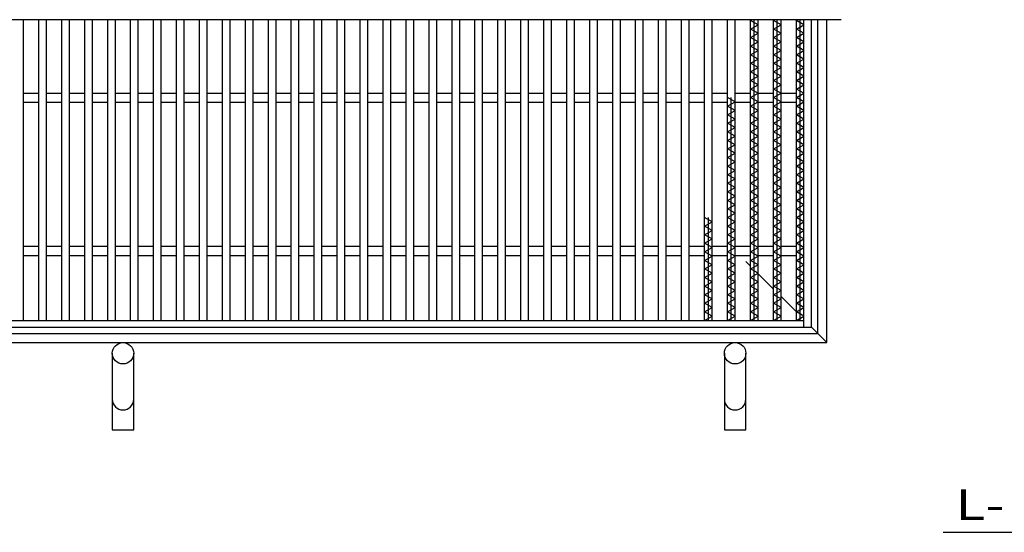
# Model space of a CAD drawing. Units: millimetres. Extents: x -182 to 173, y -128 to 105.
# Drawn here: x -101 to -20, y -45 to -3 of the extents above; entities that cross this region are included whole.
import ezdxf
from ezdxf.enums import TextEntityAlignment as Align

# ---------------------------------------------------------------- set-up
doc = ezdxf.new("R2010")
doc.units = ezdxf.units.MM
doc.header["$LTSCALE"] = 0.25
for name, color, linetype in [('16', 7, 'Continuous'), ('19', 7, 'Continuous'), ('22', 7, 'Continuous')]:
    doc.layers.add(name, color=color, linetype=linetype)
doc.styles.add('dcStyle0', font='txt.shx', dxfattribs={"width": 0.833333, "bigfont": 'bigfont'})

msp = doc.modelspace()

# ---------------------------------------------------------------- linework, layer by layer
at = {"layer": '16', "color": 3, "linetype": 'Continuous', "lineweight": 25}
for p, q in [((-33.475, -3.312), (-150.725, -3.312)), ((-100.25, -27.875), (-100.25, -3.312)), ((-99, -27.875), (-99, -3.312)), ((-98.375, -27.875), (-98.375, -3.312)), ((-97.125, -27.875), (-97.125, -3.312)), ((-96.5, -27.875), (-96.5, -3.312)), ((-95.25, -27.875), (-95.25, -3.312)), ((-94.625, -27.875), (-94.625, -3.312)), ((-93.375, -27.875), (-93.375, -3.312)), ((-92.75, -27.875), (-92.75, -3.312)), ((-91.5, -27.875), (-91.5, -3.312)), ((-90.875, -27.875), (-90.875, -3.312)), ((-89.625, -27.875), (-89.625, -3.312)), ((-89, -27.875), (-89, -3.312)), ((-87.75, -27.875), (-87.75, -3.312)), ((-87.125, -27.875), (-87.125, -3.312)), ((-85.875, -27.875), (-85.875, -3.312)), ((-85.25, -27.875), (-85.25, -3.312)), ((-84, -27.875), (-84, -3.312)), ((-83.375, -27.875), (-83.375, -3.312)), ((-82.125, -27.875), (-82.125, -3.312)), ((-81.5, -27.875), (-81.5, -3.312)), ((-80.25, -27.875), (-80.25, -3.312)), ((-79.625, -27.875), (-79.625, -3.312)), ((-78.375, -27.875), (-78.375, -3.312)), ((-77.75, -27.875), (-77.75, -3.312)), ((-76.5, -27.875), (-76.5, -3.312)), ((-75.875, -27.875), (-75.875, -3.312)), ((-74.625, -27.875), (-74.625, -3.312)), ((-74, -27.875), (-74, -3.312)), ((-72.75, -27.875), (-72.75, -3.312)), ((-72.125, -27.875), (-72.125, -3.312)), ((-70.875, -27.875), (-70.875, -3.312)), ((-70.25, -27.875), (-70.25, -3.312)), ((-69, -27.875), (-69, -3.312)), ((-68.375, -27.875), (-68.375, -3.312)), ((-67.125, -27.875), (-67.125, -3.312)), ((-66.5, -27.875), (-66.5, -3.312)), ((-65.25, -27.875), (-65.25, -3.312)), ((-64.625, -27.875), (-64.625, -3.312)), ((-63.375, -27.875), (-63.375, -3.312)), ((-62.75, -27.875), (-62.75, -3.312)), ((-61.5, -27.875), (-61.5, -3.312)), ((-60.875, -27.875), (-60.875, -3.312)), ((-59.625, -27.875), (-59.625, -3.312)), ((-59, -27.875), (-59, -3.312)), ((-57.75, -27.875), (-57.75, -3.312)), ((-57.125, -27.875), (-57.125, -3.312)), ((-55.875, -27.875), (-55.875, -3.312)), ((-55.25, -27.875), (-55.25, -3.312)), ((-54, -27.875), (-54, -3.312)), ((-53.375, -27.875), (-53.375, -3.312)), ((-52.125, -27.875), (-52.125, -3.312)), ((-51.5, -27.875), (-51.5, -3.312)), ((-50.25, -27.875), (-50.25, -3.312)), ((-49.625, -27.875), (-49.625, -3.312)), ((-48.375, -27.875), (-48.375, -3.312)), ((-47.75, -27.875), (-47.75, -3.312)), ((-46.5, -27.875), (-46.5, -3.312)), ((-45.875, -27.875), (-45.875, -3.312)), ((-44.625, -27.875), (-44.625, -3.312)), ((-44, -27.875), (-44, -3.312)), ((-42.75, -27.875), (-42.75, -3.312)), ((-42.125, -27.875), (-42.125, -3.312)), ((-40.875, -27.875), (-40.875, -3.312)), ((-40.875, -3.375), (-40.763, -3.312)), ((-40.25, -3.725), (-40.875, -3.375)), ((-40.875, -4.075), (-40.25, -3.725)), ((-40.562, -27.875), (-40.562, -3.312)), ((-40.25, -27.875), (-40.25, -3.312)), ((-39, -27.875), (-39, -3.312)), ((-39, -3.375), (-38.888, -3.312)), ((-38.375, -3.725), (-39, -3.375)), ((-39, -4.075), (-38.375, -3.725)), ((-38.688, -27.875), (-38.688, -3.312)), ((-38.375, -27.875), (-38.375, -3.312)), ((-37.125, -27.875), (-37.125, -3.312)), ((-37.125, -3.375), (-37.013, -3.312)), ((-36.5, -3.725), (-37.125, -3.375)), ((-37.125, -4.075), (-36.5, -3.725)), ((-36.812, -27.875), (-36.812, -3.312)), ((-36.5, -27.875), (-36.5, -3.312)), ((-35.875, -28.438), (-35.875, -3.312)), ((-40.25, -4.425), (-40.875, -4.075)), ((-40.875, -4.775), (-40.25, -4.425)), ((-40.25, -5.125), (-40.875, -4.775)), ((-38.375, -4.425), (-39, -4.075)), ((-39, -4.775), (-38.375, -4.425)), ((-38.375, -5.125), (-39, -4.775)), ((-36.5, -4.425), (-37.125, -4.075)), ((-37.125, -4.775), (-36.5, -4.425)), ((-36.5, -5.125), (-37.125, -4.775)), ((-40.875, -5.475), (-40.25, -5.125)), ((-40.25, -5.825), (-40.875, -5.475)), ((-39, -5.475), (-38.375, -5.125)), ((-38.375, -5.825), (-39, -5.475)), ((-37.125, -5.475), (-36.5, -5.125)), ((-36.5, -5.825), (-37.125, -5.475)), ((-40.875, -6.175), (-40.25, -5.825)), ((-40.25, -6.525), (-40.875, -6.175)), ((-39, -6.175), (-38.375, -5.825)), ((-38.375, -6.525), (-39, -6.175)), ((-37.125, -6.175), (-36.5, -5.825)), ((-36.5, -6.525), (-37.125, -6.175)), ((-40.875, -6.875), (-40.25, -6.525)), ((-40.25, -7.225), (-40.875, -6.875)), ((-40.875, -7.575), (-40.25, -7.225)), ((-39, -6.875), (-38.375, -6.525)), ((-38.375, -7.225), (-39, -6.875)), ((-39, -7.575), (-38.375, -7.225)), ((-37.125, -6.875), (-36.5, -6.525)), ((-36.5, -7.225), (-37.125, -6.875)), ((-37.125, -7.575), (-36.5, -7.225)), ((-40.25, -7.925), (-40.875, -7.575)), ((-40.875, -8.275), (-40.25, -7.925)), ((-38.375, -7.925), (-39, -7.575)), ((-39, -8.275), (-38.375, -7.925)), ((-36.5, -7.925), (-37.125, -7.575)), ((-37.125, -8.275), (-36.5, -7.925)), ((-40.25, -8.625), (-40.875, -8.275)), ((-40.875, -8.975), (-40.25, -8.625)), ((-38.375, -8.625), (-39, -8.275)), ((-39, -8.975), (-38.375, -8.625)), ((-36.5, -8.625), (-37.125, -8.275)), ((-37.125, -8.975), (-36.5, -8.625)), ((-100.25, -9.312), (-99, -9.312)), ((-98.375, -9.312), (-97.125, -9.312)), ((-96.5, -9.312), (-95.25, -9.312)), ((-94.625, -9.312), (-93.375, -9.312)), ((-92.75, -9.312), (-91.5, -9.312)), ((-90.875, -9.312), (-89.625, -9.312)), ((-89, -9.312), (-87.75, -9.312)), ((-87.125, -9.312), (-85.875, -9.312)), ((-85.25, -9.312), (-84, -9.312)), ((-83.375, -9.312), (-82.125, -9.312)), ((-81.5, -9.312), (-80.25, -9.312)), ((-79.625, -9.312), (-78.375, -9.312)), ((-77.75, -9.312), (-76.5, -9.312)), ((-75.875, -9.312), (-74.625, -9.312)), ((-74, -9.312), (-72.75, -9.312)), ((-72.125, -9.312), (-70.875, -9.312)), ((-70.25, -9.312), (-69, -9.312)), ((-68.375, -9.312), (-67.125, -9.312)), ((-66.5, -9.312), (-65.25, -9.312)), ((-64.625, -9.312), (-63.375, -9.312)), ((-62.75, -9.312), (-61.5, -9.312)), ((-60.875, -9.312), (-59.625, -9.312)), ((-59, -9.312), (-57.75, -9.312)), ((-57.125, -9.312), (-55.875, -9.312)), ((-55.25, -9.312), (-54, -9.312)), ((-53.375, -9.312), (-52.125, -9.312)), ((-51.5, -9.312), (-50.25, -9.312)), ((-49.625, -9.312), (-48.375, -9.312)), ((-47.75, -9.312), (-46.5, -9.312)), ((-45.875, -9.312), (-44.625, -9.312)), ((-44, -9.312), (-42.75, -9.312)), ((-42.125, -9.312), (-40.875, -9.312)), ((-40.25, -9.325), (-40.875, -8.975)), ((-40.875, -9.675), (-40.25, -9.325)), ((-40.25, -9.312), (-39, -9.312)), ((-38.375, -9.325), (-39, -8.975)), ((-39, -9.675), (-38.375, -9.325)), ((-38.375, -9.312), (-37.125, -9.312)), ((-36.5, -9.325), (-37.125, -8.975)), ((-37.125, -9.675), (-36.5, -9.325)), ((-100.25, -10.062), (-99, -10.062)), ((-98.375, -10.062), (-97.125, -10.062)), ((-96.5, -10.062), (-95.25, -10.062)), ((-94.625, -10.062), (-93.375, -10.062)), ((-92.75, -10.062), (-91.5, -10.062)), ((-90.875, -10.062), (-89.625, -10.062)), ((-89, -10.062), (-87.75, -10.062)), ((-87.125, -10.062), (-85.875, -10.062)), ((-85.25, -10.062), (-84, -10.062)), ((-83.375, -10.062), (-82.125, -10.062)), ((-81.5, -10.062), (-80.25, -10.062)), ((-79.625, -10.062), (-78.375, -10.062)), ((-77.75, -10.062), (-76.5, -10.062)), ((-75.875, -10.062), (-74.625, -10.062)), ((-74, -10.062), (-72.75, -10.062)), ((-72.125, -10.062), (-70.875, -10.062)), ((-70.25, -10.062), (-69, -10.062)), ((-68.375, -10.062), (-67.125, -10.062)), ((-66.5, -10.062), (-65.25, -10.062)), ((-64.625, -10.062), (-63.375, -10.062)), ((-62.75, -10.062), (-61.5, -10.062)), ((-60.875, -10.062), (-59.625, -10.062)), ((-59, -10.062), (-57.75, -10.062)), ((-57.125, -10.062), (-55.875, -10.062)), ((-55.25, -10.062), (-54, -10.062)), ((-53.375, -10.062), (-52.125, -10.062)), ((-51.5, -10.062), (-50.25, -10.062)), ((-49.625, -10.062), (-48.375, -10.062)), ((-47.75, -10.062), (-46.5, -10.062)), ((-45.875, -10.062), (-44.625, -10.062)), ((-44, -10.062), (-42.75, -10.062)), ((-42.125, -10.025), (-42.75, -9.675)), ((-42.75, -10.375), (-42.125, -10.025)), ((-42.125, -10.725), (-42.75, -10.375)), ((-42.438, -27.875), (-42.438, -9.675)), ((-42.125, -10.062), (-40.875, -10.062)), ((-40.25, -10.025), (-40.875, -9.675)), ((-40.875, -10.375), (-40.25, -10.025)), ((-40.25, -10.725), (-40.875, -10.375)), ((-40.25, -10.062), (-39, -10.062)), ((-38.375, -10.025), (-39, -9.675)), ((-39, -10.375), (-38.375, -10.025)), ((-38.375, -10.725), (-39, -10.375)), ((-38.375, -10.062), (-37.125, -10.062)), ((-36.5, -10.025), (-37.125, -9.675)), ((-37.125, -10.375), (-36.5, -10.025)), ((-36.5, -10.725), (-37.125, -10.375)), ((-42.75, -11.075), (-42.125, -10.725)), ((-42.125, -11.425), (-42.75, -11.075)), ((-40.875, -11.075), (-40.25, -10.725)), ((-40.25, -11.425), (-40.875, -11.075)), ((-39, -11.075), (-38.375, -10.725)), ((-38.375, -11.425), (-39, -11.075)), ((-37.125, -11.075), (-36.5, -10.725)), ((-36.5, -11.425), (-37.125, -11.075)), ((-42.75, -11.775), (-42.125, -11.425)), ((-42.125, -12.125), (-42.75, -11.775)), ((-40.875, -11.775), (-40.25, -11.425)), ((-40.25, -12.125), (-40.875, -11.775)), ((-39, -11.775), (-38.375, -11.425)), ((-38.375, -12.125), (-39, -11.775)), ((-37.125, -11.775), (-36.5, -11.425)), ((-36.5, -12.125), (-37.125, -11.775)), ((-42.75, -12.475), (-42.125, -12.125)), ((-42.125, -12.825), (-42.75, -12.475)), ((-42.75, -13.175), (-42.125, -12.825)), ((-40.875, -12.475), (-40.25, -12.125)), ((-40.25, -12.825), (-40.875, -12.475)), ((-40.875, -13.175), (-40.25, -12.825)), ((-39, -12.475), (-38.375, -12.125)), ((-38.375, -12.825), (-39, -12.475)), ((-39, -13.175), (-38.375, -12.825)), ((-37.125, -12.475), (-36.5, -12.125)), ((-36.5, -12.825), (-37.125, -12.475)), ((-37.125, -13.175), (-36.5, -12.825)), ((-42.125, -13.525), (-42.75, -13.175)), ((-42.75, -13.875), (-42.125, -13.525)), ((-40.25, -13.525), (-40.875, -13.175)), ((-40.875, -13.875), (-40.25, -13.525)), ((-38.375, -13.525), (-39, -13.175)), ((-39, -13.875), (-38.375, -13.525)), ((-36.5, -13.525), (-37.125, -13.175)), ((-37.125, -13.875), (-36.5, -13.525)), ((-42.125, -14.225), (-42.75, -13.875)), ((-42.75, -14.575), (-42.125, -14.225)), ((-40.25, -14.225), (-40.875, -13.875)), ((-40.875, -14.575), (-40.25, -14.225)), ((-38.375, -14.225), (-39, -13.875)), ((-39, -14.575), (-38.375, -14.225)), ((-36.5, -14.225), (-37.125, -13.875)), ((-37.125, -14.575), (-36.5, -14.225)), ((-42.125, -14.925), (-42.75, -14.575)), ((-42.75, -15.275), (-42.125, -14.925)), ((-42.125, -15.625), (-42.75, -15.275)), ((-40.25, -14.925), (-40.875, -14.575)), ((-40.875, -15.275), (-40.25, -14.925)), ((-40.25, -15.625), (-40.875, -15.275)), ((-38.375, -14.925), (-39, -14.575)), ((-39, -15.275), (-38.375, -14.925)), ((-38.375, -15.625), (-39, -15.275)), ((-36.5, -14.925), (-37.125, -14.575)), ((-37.125, -15.275), (-36.5, -14.925)), ((-36.5, -15.625), (-37.125, -15.275)), ((-42.75, -15.975), (-42.125, -15.625)), ((-42.125, -16.325), (-42.75, -15.975)), ((-40.875, -15.975), (-40.25, -15.625)), ((-40.25, -16.325), (-40.875, -15.975)), ((-39, -15.975), (-38.375, -15.625)), ((-38.375, -16.325), (-39, -15.975)), ((-37.125, -15.975), (-36.5, -15.625)), ((-36.5, -16.325), (-37.125, -15.975)), ((-42.75, -16.675), (-42.125, -16.325)), ((-42.125, -17.025), (-42.75, -16.675)), ((-40.875, -16.675), (-40.25, -16.325)), ((-40.25, -17.025), (-40.875, -16.675)), ((-39, -16.675), (-38.375, -16.325)), ((-38.375, -17.025), (-39, -16.675)), ((-37.125, -16.675), (-36.5, -16.325)), ((-36.5, -17.025), (-37.125, -16.675)), ((-42.75, -17.375), (-42.125, -17.025)), ((-42.125, -17.725), (-42.75, -17.375)), ((-40.875, -17.375), (-40.25, -17.025)), ((-40.25, -17.725), (-40.875, -17.375)), ((-39, -17.375), (-38.375, -17.025)), ((-38.375, -17.725), (-39, -17.375)), ((-37.125, -17.375), (-36.5, -17.025)), ((-36.5, -17.725), (-37.125, -17.375)), ((-42.75, -18.075), (-42.125, -17.725)), ((-42.125, -18.425), (-42.75, -18.075)), ((-42.75, -18.775), (-42.125, -18.425)), ((-40.875, -18.075), (-40.25, -17.725)), ((-40.25, -18.425), (-40.875, -18.075)), ((-40.875, -18.775), (-40.25, -18.425)), ((-39, -18.075), (-38.375, -17.725)), ((-38.375, -18.425), (-39, -18.075)), ((-39, -18.775), (-38.375, -18.425)), ((-37.125, -18.075), (-36.5, -17.725)), ((-36.5, -18.425), (-37.125, -18.075)), ((-37.125, -18.775), (-36.5, -18.425)), ((-42.125, -19.125), (-42.75, -18.775)), ((-42.75, -19.475), (-42.125, -19.125)), ((-40.25, -19.125), (-40.875, -18.775)), ((-40.875, -19.475), (-40.25, -19.125)), ((-38.375, -19.125), (-39, -18.775)), ((-39, -19.475), (-38.375, -19.125)), ((-36.5, -19.125), (-37.125, -18.775)), ((-37.125, -19.475), (-36.5, -19.125)), ((-44, -19.825), (-44.625, -19.475)), ((-44.625, -20.175), (-44, -19.825)), ((-44.312, -27.875), (-44.312, -19.475)), ((-42.125, -19.825), (-42.75, -19.475)), ((-42.75, -20.175), (-42.125, -19.825)), ((-40.25, -19.825), (-40.875, -19.475)), ((-40.875, -20.175), (-40.25, -19.825)), ((-38.375, -19.825), (-39, -19.475)), ((-39, -20.175), (-38.375, -19.825)), ((-36.5, -19.825), (-37.125, -19.475)), ((-37.125, -20.175), (-36.5, -19.825)), ((-44, -20.525), (-44.625, -20.175)), ((-44.625, -20.875), (-44, -20.525)), ((-44, -21.225), (-44.625, -20.875)), ((-42.125, -20.525), (-42.75, -20.175)), ((-42.75, -20.875), (-42.125, -20.525)), ((-42.125, -21.225), (-42.75, -20.875)), ((-40.25, -20.525), (-40.875, -20.175)), ((-40.875, -20.875), (-40.25, -20.525)), ((-40.25, -21.225), (-40.875, -20.875)), ((-38.375, -20.525), (-39, -20.175)), ((-39, -20.875), (-38.375, -20.525)), ((-38.375, -21.225), (-39, -20.875)), ((-36.5, -20.525), (-37.125, -20.175)), ((-37.125, -20.875), (-36.5, -20.525)), ((-36.5, -21.225), (-37.125, -20.875)), ((-44.625, -21.575), (-44, -21.225)), ((-44, -21.925), (-44.625, -21.575)), ((-42.75, -21.575), (-42.125, -21.225)), ((-42.125, -21.925), (-42.75, -21.575)), ((-40.875, -21.575), (-40.25, -21.225)), ((-40.25, -21.925), (-40.875, -21.575)), ((-39, -21.575), (-38.375, -21.225)), ((-38.375, -21.925), (-39, -21.575)), ((-37.125, -21.575), (-36.5, -21.225)), ((-36.5, -21.925), (-37.125, -21.575)), ((-100.25, -21.812), (-99, -21.812)), ((-98.375, -21.812), (-97.125, -21.812)), ((-96.5, -21.812), (-95.25, -21.812)), ((-94.625, -21.812), (-93.375, -21.812)), ((-92.75, -21.812), (-91.5, -21.812)), ((-90.875, -21.812), (-89.625, -21.812)), ((-89, -21.812), (-87.75, -21.812)), ((-87.125, -21.812), (-85.875, -21.812)), ((-85.25, -21.812), (-84, -21.812)), ((-83.375, -21.812), (-82.125, -21.812)), ((-81.5, -21.812), (-80.25, -21.812)), ((-79.625, -21.812), (-78.375, -21.812)), ((-77.75, -21.812), (-76.5, -21.812)), ((-75.875, -21.812), (-74.625, -21.812)), ((-74, -21.812), (-72.75, -21.812)), ((-72.125, -21.812), (-70.875, -21.812)), ((-70.25, -21.812), (-69, -21.812)), ((-68.375, -21.812), (-67.125, -21.812)), ((-66.5, -21.812), (-65.25, -21.812)), ((-64.625, -21.812), (-63.375, -21.812)), ((-62.75, -21.812), (-61.5, -21.812)), ((-60.875, -21.812), (-59.625, -21.812)), ((-59, -21.812), (-57.75, -21.812)), ((-57.125, -21.812), (-55.875, -21.812)), ((-55.25, -21.812), (-54, -21.812)), ((-53.375, -21.812), (-52.125, -21.812)), ((-51.5, -21.812), (-50.25, -21.812)), ((-49.625, -21.812), (-48.375, -21.812)), ((-47.75, -21.812), (-46.5, -21.812)), ((-45.875, -21.812), (-44.625, -21.812)), ((-44.625, -22.275), (-44, -21.925)), ((-44, -22.625), (-44.625, -22.275)), ((-44, -21.812), (-42.75, -21.812)), ((-42.75, -22.275), (-42.125, -21.925)), ((-42.125, -22.625), (-42.75, -22.275)), ((-42.125, -21.812), (-40.875, -21.812)), ((-40.875, -22.275), (-40.25, -21.925)), ((-40.25, -22.625), (-40.875, -22.275)), ((-40.25, -21.812), (-39, -21.812)), ((-39, -22.275), (-38.375, -21.925)), ((-38.375, -22.625), (-39, -22.275)), ((-38.375, -21.812), (-37.125, -21.812)), ((-37.125, -22.275), (-36.5, -21.925)), ((-36.5, -22.625), (-37.125, -22.275)), ((-100.25, -22.562), (-99, -22.562)), ((-98.375, -22.562), (-97.125, -22.562)), ((-96.5, -22.562), (-95.25, -22.562)), ((-94.625, -22.562), (-93.375, -22.562)), ((-92.75, -22.562), (-91.5, -22.562)), ((-90.875, -22.562), (-89.625, -22.562)), ((-89, -22.562), (-87.75, -22.562)), ((-87.125, -22.562), (-85.875, -22.562)), ((-85.25, -22.562), (-84, -22.562)), ((-83.375, -22.562), (-82.125, -22.562)), ((-81.5, -22.562), (-80.25, -22.562)), ((-79.625, -22.562), (-78.375, -22.562)), ((-77.75, -22.562), (-76.5, -22.562)), ((-75.875, -22.562), (-74.625, -22.562)), ((-74, -22.562), (-72.75, -22.562)), ((-72.125, -22.562), (-70.875, -22.562)), ((-70.25, -22.562), (-69, -22.562)), ((-68.375, -22.562), (-67.125, -22.562)), ((-66.5, -22.562), (-65.25, -22.562)), ((-64.625, -22.562), (-63.375, -22.562)), ((-62.75, -22.562), (-61.5, -22.562)), ((-60.875, -22.562), (-59.625, -22.562)), ((-59, -22.562), (-57.75, -22.562)), ((-57.125, -22.562), (-55.875, -22.562)), ((-55.25, -22.562), (-54, -22.562)), ((-53.375, -22.562), (-52.125, -22.562)), ((-51.5, -22.562), (-50.25, -22.562)), ((-49.625, -22.562), (-48.375, -22.562)), ((-47.75, -22.562), (-46.5, -22.562)), ((-45.875, -22.562), (-44.625, -22.562)), ((-44.625, -22.975), (-44, -22.625)), ((-44, -23.325), (-44.625, -22.975)), ((-44, -22.562), (-42.75, -22.562)), ((-42.75, -22.975), (-42.125, -22.625)), ((-42.125, -23.325), (-42.75, -22.975)), ((-42.125, -22.562), (-40.875, -22.562)), ((-40.875, -22.975), (-40.25, -22.625)), ((-40.25, -23.325), (-40.875, -22.975)), ((-40.25, -22.562), (-39, -22.562)), ((-39, -22.975), (-38.375, -22.625)), ((-38.375, -23.325), (-39, -22.975)), ((-38.375, -22.562), (-37.125, -22.562)), ((-37.125, -22.975), (-36.5, -22.625)), ((-36.5, -23.325), (-37.125, -22.975)), ((-44.625, -23.675), (-44, -23.325)), ((-44, -24.025), (-44.625, -23.675)), ((-44.625, -24.375), (-44, -24.025)), ((-42.75, -23.675), (-42.125, -23.325)), ((-42.125, -24.025), (-42.75, -23.675)), ((-42.75, -24.375), (-42.125, -24.025)), ((-40.875, -23.675), (-40.25, -23.325)), ((-40.25, -24.025), (-40.875, -23.675)), ((-40.875, -24.375), (-40.25, -24.025)), ((-39, -23.675), (-38.375, -23.325)), ((-38.375, -24.025), (-39, -23.675)), ((-39, -24.375), (-38.375, -24.025)), ((-37.125, -23.675), (-36.5, -23.325)), ((-36.5, -24.025), (-37.125, -23.675)), ((-37.125, -24.375), (-36.5, -24.025)), ((-44, -24.725), (-44.625, -24.375)), ((-44.625, -25.075), (-44, -24.725)), ((-42.125, -24.725), (-42.75, -24.375)), ((-42.75, -25.075), (-42.125, -24.725)), ((-40.25, -24.725), (-40.875, -24.375)), ((-40.875, -25.075), (-40.25, -24.725)), ((-38.375, -24.725), (-39, -24.375)), ((-39, -25.075), (-38.375, -24.725)), ((-36.5, -24.725), (-37.125, -24.375)), ((-37.125, -25.075), (-36.5, -24.725)), ((-44, -25.425), (-44.625, -25.075)), ((-44.625, -25.775), (-44, -25.425)), ((-42.125, -25.425), (-42.75, -25.075)), ((-42.75, -25.775), (-42.125, -25.425)), ((-40.25, -25.425), (-40.875, -25.075)), ((-40.875, -25.775), (-40.25, -25.425)), ((-38.375, -25.425), (-39, -25.075)), ((-39, -25.775), (-38.375, -25.425)), ((-36.5, -25.425), (-37.125, -25.075)), ((-37.125, -25.775), (-36.5, -25.425)), ((-44, -26.125), (-44.625, -25.775)), ((-44.625, -26.475), (-44, -26.125)), ((-44, -26.825), (-44.625, -26.475)), ((-42.125, -26.125), (-42.75, -25.775)), ((-42.75, -26.475), (-42.125, -26.125)), ((-42.125, -26.825), (-42.75, -26.475)), ((-40.25, -26.125), (-40.875, -25.775)), ((-40.875, -26.475), (-40.25, -26.125)), ((-40.25, -26.825), (-40.875, -26.475)), ((-38.375, -26.125), (-39, -25.775)), ((-39, -26.475), (-38.375, -26.125)), ((-38.375, -26.825), (-39, -26.475)), ((-36.5, -26.125), (-37.125, -25.775)), ((-37.125, -26.475), (-36.5, -26.125)), ((-36.5, -26.825), (-37.125, -26.475)), ((-44.625, -27.175), (-44, -26.825)), ((-44, -27.525), (-44.625, -27.175)), ((-42.75, -27.175), (-42.125, -26.825)), ((-42.125, -27.525), (-42.75, -27.175)), ((-40.875, -27.175), (-40.25, -26.825)), ((-40.25, -27.525), (-40.875, -27.175)), ((-39, -27.175), (-38.375, -26.825)), ((-38.375, -27.525), (-39, -27.175)), ((-37.125, -27.175), (-36.5, -26.825)), ((-36.5, -27.525), (-37.125, -27.175)), ((-147.75, -27.875), (-36.5, -27.875)), ((-100.875, -27.875), (-100.25, -27.875)), ((-99, -27.875), (-98.375, -27.875)), ((-97.125, -27.875), (-96.5, -27.875)), ((-95.25, -27.875), (-94.625, -27.875)), ((-93.375, -27.875), (-92.75, -27.875)), ((-91.5, -27.875), (-90.875, -27.875)), ((-89.625, -27.875), (-89, -27.875)), ((-87.75, -27.875), (-87.125, -27.875)), ((-85.875, -27.875), (-85.25, -27.875)), ((-84, -27.875), (-83.375, -27.875)), ((-82.125, -27.875), (-81.5, -27.875)), ((-80.25, -27.875), (-79.625, -27.875)), ((-78.375, -27.875), (-77.75, -27.875)), ((-76.5, -27.875), (-75.875, -27.875)), ((-74.625, -27.875), (-74, -27.875)), ((-72.75, -27.875), (-72.125, -27.875)), ((-70.875, -27.875), (-70.25, -27.875)), ((-69, -27.875), (-68.375, -27.875)), ((-67.125, -27.875), (-66.5, -27.875)), ((-65.25, -27.875), (-64.625, -27.875)), ((-63.375, -27.875), (-62.75, -27.875)), ((-61.5, -27.875), (-60.875, -27.875)), ((-59.625, -27.875), (-59, -27.875)), ((-57.75, -27.875), (-57.125, -27.875)), ((-55.875, -27.875), (-55.25, -27.875)), ((-54, -27.875), (-53.375, -27.875)), ((-52.125, -27.875), (-51.5, -27.875)), ((-50.25, -27.875), (-49.625, -27.875)), ((-48.375, -27.875), (-47.75, -27.875)), ((-46.5, -27.875), (-45.875, -27.875)), ((-44.625, -27.875), (-44, -27.525)), ((-44.625, -27.875), (-44, -27.875)), ((-42.75, -27.875), (-42.125, -27.525)), ((-42.75, -27.875), (-42.125, -27.875)), ((-40.875, -27.875), (-40.25, -27.525)), ((-40.875, -27.875), (-40.25, -27.875)), ((-39, -27.875), (-38.375, -27.525)), ((-39, -27.875), (-38.375, -27.875)), ((-37.125, -27.875), (-36.5, -27.525)), ((-37.125, -27.875), (-36.5, -27.875)), ((-36.5, -28.438), (-36.5, -27.875)), ((-148.375, -28.438), (-35.875, -28.438))]:
    msp.add_line(p, q, dxfattribs=at)
at = {"layer": '19', "color": 6, "linetype": 'Continuous', "lineweight": 25}
for p, q in [((-35.375, -28.938), (-35.375, -3.312)), ((-34.625, -29.688), (-34.625, -3.312)), ((-40.875, -23.438), (-41.25, -23.062)), ((-39, -25.312), (-40.25, -24.062)), ((-37.125, -27.188), (-38.375, -25.938)), ((-148.875, -28.938), (-35.375, -28.938)), ((-34.625, -29.688), (-35.875, -28.438)), ((-149.625, -29.688), (-34.625, -29.688)), ((-93, -30.562), (-93, -36.812)), ((-91.25, -36.812), (-91.25, -30.562)), ((-43, -30.562), (-43, -36.812)), ((-41.25, -36.812), (-41.25, -30.562)), ((-93, -36.812), (-91.25, -36.812)), ((-43, -36.812), (-41.25, -36.812))]:
    msp.add_line(p, q, dxfattribs=at)
for centre in [(-92.125, -30.562), (-42.125, -30.562)]:
    msp.add_circle(centre, 0.875, dxfattribs=at)
for centre in [(-92.125, -34.312), (-42.125, -34.312)]:
    msp.add_arc(centre, 0.875, 180, 0, dxfattribs=at)
at = {"layer": '22', "color": 4, "linetype": 'Continuous', "lineweight": 25}
msp.add_line((-25.125, -45.188), (-5.125, -45.188), dxfattribs=at)

# ---------------------------------------------------------------- texts
at = {"layer": '22', "color": 2, "style": 'dcStyle0', "width": 0.8}
msp.add_text('L-', height=2.5, dxfattribs=at).set_placement((-24.125, -44.188), (-20.125, -44.188), align=Align.FIT)

doc.saveas('drawing.dxf')
